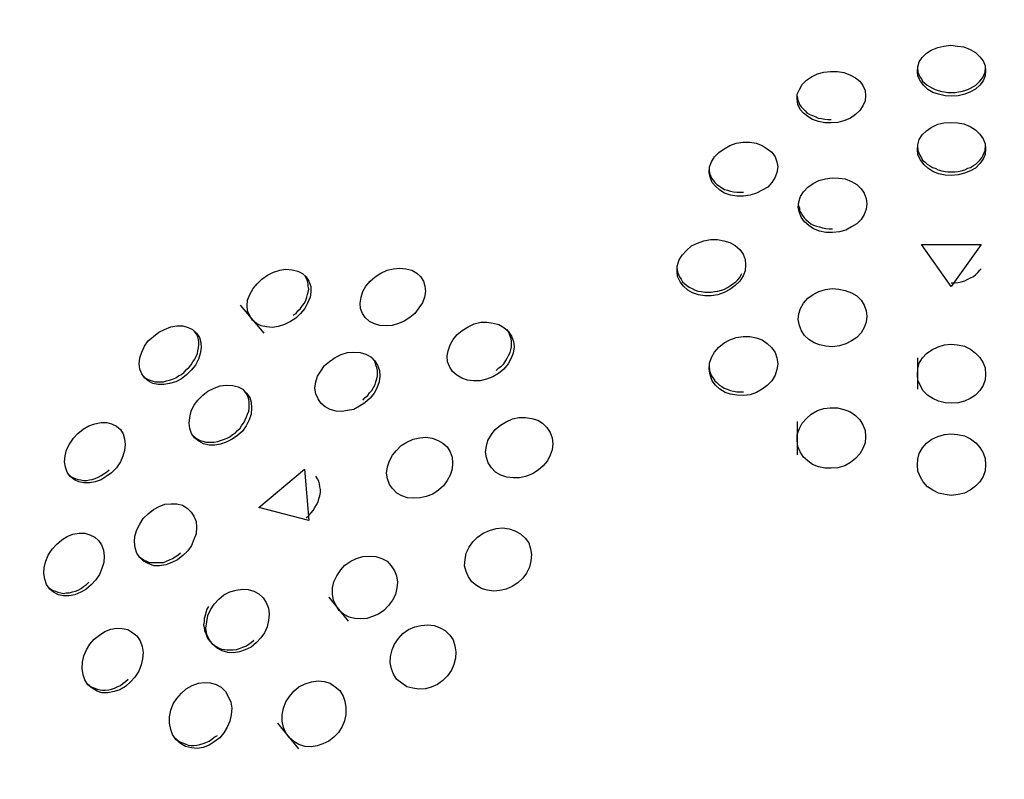
# Model space of a CAD drawing. Units: inches. Extents: x 241 to 353, y 128 to 292.
# Drawn here: x 260 to 261, y 214 to 215 of the extents above; entities that cross this region are included whole.
import ezdxf

# ---------------------------------------------------------------- set-up
doc = ezdxf.new("R2010")
doc.units = ezdxf.units.IN
doc.header["$MEASUREMENT"] = 0
doc.layers.add('Ebene 1', color=7, linetype='Continuous')

# ---------------------------------------------------------------- blocks, each defined once
blk = doc.blocks.new('block 2')
at = {"layer": 'Ebene 1', "color": 179, "lineweight": 25, "true_color": 0x1a171b}
for points in [[(260.72465, 214.91022), (260.72018, 214.91057), (260.71552, 214.9116), (260.71122, 214.91298), (260.70777, 214.91505), (260.70467, 214.91798), (260.70226, 214.92125), (260.70037, 214.92469), (260.70002, 214.92814), (260.70037, 214.93158), (260.7014, 214.9352), (260.70364, 214.9383), (260.70674, 214.94157), (260.71018, 214.94364), (260.71484, 214.94571), (260.71931, 214.94674), (260.72431, 214.94726), (260.7293, 214.94674), (260.73396, 214.94605), (260.73843, 214.94433), (260.7424, 214.94192), (260.7455, 214.93899), (260.74791, 214.93589), (260.74946, 214.93227), (260.7498, 214.92883), (260.74946, 214.92504), (260.74791, 214.92142), (260.7455, 214.91815), (260.7424, 214.91539), (260.73878, 214.91332), (260.73464, 214.9116), (260.72965, 214.91057), (260.72465, 214.91022), (260.72465, 214.91022)], [(260.70002, 214.93141), (260.70037, 214.92779), (260.70106, 214.92607), (260.70174, 214.92435), (260.70295, 214.9228), (260.70381, 214.92125), (260.70536, 214.9197), (260.70708, 214.91815), (260.70881, 214.91729), (260.71105, 214.91608), (260.71311, 214.91505), (260.71518, 214.91436), (260.71776, 214.91367), (260.71983, 214.91332), (260.72224, 214.91298), (260.72465, 214.91298)], [(260.72465, 214.91298), (260.72758, 214.91298), (260.72999, 214.91332), (260.73206, 214.91367), (260.73464, 214.91436), (260.73671, 214.91505), (260.73878, 214.91608), (260.74102, 214.91729), (260.74274, 214.91815), (260.74412, 214.9197), (260.7455, 214.92125), (260.74705, 214.9228), (260.74791, 214.92435), (260.74877, 214.92607), (260.74946, 214.92779), (260.7498, 214.93141)], [(260.63715, 214.89076), (260.63267, 214.89076), (260.62802, 214.89179), (260.62371, 214.89334), (260.62027, 214.89541), (260.61717, 214.89782), (260.61476, 214.90058), (260.61286, 214.9042), (260.61252, 214.90798), (260.61252, 214.9116), (260.61407, 214.91505), (260.61613, 214.91866), (260.61923, 214.92194), (260.62302, 214.92435), (260.62733, 214.92642), (260.63198, 214.92779), (260.6368, 214.92814), (260.6418, 214.92814), (260.64645, 214.92745), (260.65093, 214.92573), (260.65489, 214.92349), (260.65816, 214.92125), (260.6604, 214.91798), (260.66195, 214.91436), (260.6623, 214.91057), (260.66195, 214.90695), (260.6604, 214.90316), (260.65816, 214.89989), (260.65489, 214.89679), (260.65127, 214.8942), (260.64714, 214.89248), (260.64214, 214.8911), (260.63715, 214.89076), (260.63715, 214.89076)], [(260.61252, 214.91022), (260.61286, 214.9073), (260.61355, 214.90557), (260.61424, 214.9042), (260.61544, 214.90247), (260.61682, 214.90092), (260.6182, 214.89954), (260.61958, 214.89817), (260.6213, 214.89713), (260.62354, 214.8961), (260.62561, 214.89541), (260.62767, 214.8942), (260.63026, 214.89403), (260.63267, 214.89352), (260.63474, 214.89334), (260.63715, 214.89334)], [(260.72465, 214.85235), (260.72018, 214.85269), (260.71552, 214.85372), (260.71122, 214.85545), (260.70777, 214.85786), (260.70467, 214.86044), (260.70226, 214.86389), (260.70037, 214.8675), (260.70002, 214.87129), (260.70037, 214.87491), (260.7014, 214.8787), (260.70364, 214.88197), (260.70674, 214.88507), (260.71018, 214.88749), (260.71484, 214.88973), (260.71931, 214.89076), (260.72431, 214.8911), (260.7293, 214.89076), (260.73396, 214.89007), (260.73843, 214.88818), (260.7424, 214.88576), (260.7455, 214.88266), (260.74791, 214.87922), (260.74946, 214.8756), (260.7498, 214.87181), (260.74946, 214.86785), (260.74791, 214.8644), (260.7455, 214.86113), (260.7424, 214.85786), (260.73878, 214.85579), (260.7343, 214.85407), (260.72965, 214.85304), (260.72465, 214.85235), (260.72465, 214.85235)], [(260.57341, 214.83753), (260.56842, 214.83753), (260.56394, 214.83822), (260.55963, 214.8396), (260.55602, 214.84167), (260.55292, 214.84459), (260.5505, 214.84735), (260.54895, 214.85131), (260.54827, 214.85476), (260.54861, 214.85872), (260.54999, 214.86251), (260.55223, 214.86613), (260.55533, 214.86923), (260.55929, 214.87198), (260.56342, 214.87422), (260.56807, 214.87595), (260.57307, 214.87663), (260.57789, 214.87663), (260.58254, 214.87595), (260.58685, 214.87422), (260.59064, 214.87198), (260.59391, 214.86957), (260.59632, 214.86613), (260.5977, 214.86251), (260.59839, 214.85872), (260.5977, 214.85476), (260.59632, 214.85131), (260.59408, 214.84735), (260.59098, 214.84408), (260.58702, 214.84167), (260.58289, 214.8396), (260.57824, 214.83822), (260.57341, 214.83753), (260.57341, 214.83753)], [(260.70002, 214.87388), (260.70037, 214.87061), (260.70106, 214.86888), (260.70174, 214.86716), (260.70295, 214.86544), (260.70381, 214.86354), (260.70571, 214.86216), (260.70708, 214.86079), (260.70881, 214.85975), (260.71105, 214.85838), (260.71311, 214.85769), (260.71518, 214.85648), (260.71776, 214.85579), (260.72018, 214.85545), (260.72224, 214.8551), (260.72465, 214.8551)], [(260.72465, 214.8551), (260.72724, 214.8551), (260.72965, 214.85545), (260.73206, 214.85579), (260.73464, 214.85648), (260.73671, 214.85769), (260.73878, 214.85838), (260.74102, 214.85975), (260.74274, 214.86079), (260.74412, 214.86216), (260.74584, 214.86389), (260.74705, 214.86544), (260.74791, 214.86716), (260.74877, 214.86888), (260.74946, 214.87061), (260.7498, 214.87457)], [(260.54827, 214.85648), (260.54861, 214.85407), (260.5493, 214.85235), (260.54999, 214.85062), (260.55119, 214.84907), (260.55257, 214.84735), (260.55395, 214.84597), (260.55584, 214.84459), (260.55757, 214.84339), (260.55963, 214.84236), (260.5617, 214.84167), (260.56394, 214.84098), (260.56601, 214.84063), (260.56842, 214.84029), (260.57083, 214.84029), (260.57341, 214.84029)], [(260.63818, 214.81101), (260.63336, 214.81101), (260.62871, 214.81204), (260.6244, 214.81359), (260.62096, 214.816), (260.61786, 214.81876), (260.61544, 214.82203), (260.61407, 214.82547), (260.61321, 214.82926), (260.61355, 214.83323), (260.61493, 214.83719), (260.61717, 214.84063), (260.62027, 214.84408), (260.62423, 214.84666), (260.62836, 214.84873), (260.63301, 214.85011), (260.63784, 214.8508), (260.64283, 214.85062), (260.64748, 214.84993), (260.65213, 214.84804), (260.65592, 214.84597), (260.65902, 214.8427), (260.66126, 214.8396), (260.66264, 214.83581), (260.66333, 214.83185), (260.66264, 214.82789), (260.66126, 214.8241), (260.65902, 214.82048), (260.65592, 214.81738), (260.65213, 214.81497), (260.64783, 214.81273), (260.64318, 214.81135), (260.63818, 214.81101), (260.63818, 214.81101)], [(260.61321, 214.83116), (260.61407, 214.82858), (260.61424, 214.82685), (260.61544, 214.82513), (260.61631, 214.82341), (260.61751, 214.82169), (260.61889, 214.82031), (260.62061, 214.81876), (260.62233, 214.81738), (260.6244, 214.81635), (260.62664, 214.81566), (260.62871, 214.81497), (260.63095, 214.81428), (260.63336, 214.81376), (260.63577, 214.81359), (260.63818, 214.81359)], [(260.54982, 214.76484), (260.54516, 214.76484), (260.54051, 214.76553), (260.53621, 214.76691), (260.53276, 214.76898), (260.52966, 214.7719), (260.52725, 214.775), (260.52536, 214.77897), (260.52501, 214.78276), (260.52501, 214.78655), (260.52656, 214.79102), (260.52863, 214.79447), (260.53173, 214.79791), (260.53552, 214.80119), (260.53982, 214.80325), (260.54448, 214.80498), (260.5493, 214.80584), (260.55429, 214.80584), (260.55894, 214.80498), (260.56342, 214.8036), (260.56739, 214.80153), (260.57066, 214.7986), (260.57307, 214.79516), (260.57445, 214.7912), (260.57479, 214.78741), (260.57445, 214.7831), (260.57307, 214.77931), (260.57066, 214.77552), (260.56739, 214.77225), (260.56342, 214.76949), (260.55929, 214.76725), (260.55464, 214.76553), (260.54982, 214.76484), (260.54982, 214.76484)], [(260.72465, 214.77156), (260.70312, 214.80222), (260.74653, 214.80222), (260.72465, 214.77156), (260.72465, 214.77156)], [(260.24716, 214.74865), (260.2432, 214.74624), (260.2389, 214.744), (260.23442, 214.74245), (260.23011, 214.74176), (260.2258, 214.74228), (260.22201, 214.74296), (260.21857, 214.74469), (260.21564, 214.7471), (260.21357, 214.75037), (260.21202, 214.75382), (260.21168, 214.75778), (260.21202, 214.76174), (260.21357, 214.76587), (260.21599, 214.77018), (260.21891, 214.77363), (260.22236, 214.77707), (260.22649, 214.78), (260.2308, 214.78207), (260.23545, 214.78344), (260.23993, 214.78431), (260.24458, 214.78379), (260.24854, 214.78276), (260.25199, 214.78103), (260.25474, 214.77862), (260.25664, 214.77552), (260.25802, 214.77156), (260.25802, 214.7676), (260.25767, 214.76381), (260.25578, 214.7595), (260.25371, 214.75571), (260.25061, 214.75209), (260.24716, 214.74865), (260.24716, 214.74865)], [(260.24527, 214.75072), (260.24734, 214.75209), (260.24871, 214.75382), (260.25061, 214.75571), (260.25199, 214.75778), (260.25337, 214.7595), (260.2544, 214.76174), (260.25509, 214.76381), (260.25578, 214.76587), (260.25612, 214.7676), (260.25664, 214.76966), (260.25612, 214.7719), (260.25612, 214.77363), (260.25578, 214.77552), (260.25509, 214.77707), (260.25371, 214.77965)], [(260.33019, 214.74899), (260.32606, 214.74641), (260.32192, 214.74469), (260.31727, 214.74331), (260.31297, 214.74296), (260.30849, 214.74331), (260.30452, 214.74434), (260.30091, 214.74624), (260.29781, 214.74899), (260.29574, 214.75209), (260.29436, 214.75571), (260.29402, 214.7595), (260.29471, 214.76381), (260.29608, 214.76794), (260.29815, 214.7719), (260.30142, 214.77552), (260.30487, 214.77862), (260.30918, 214.78138), (260.31365, 214.78344), (260.31831, 214.78448), (260.32296, 214.78499), (260.32743, 214.78448), (260.33174, 214.78344), (260.33536, 214.78138), (260.33811, 214.77897), (260.34018, 214.77552), (260.34121, 214.7719), (260.34156, 214.76794), (260.34087, 214.76381), (260.33949, 214.75985), (260.33691, 214.75606), (260.33381, 214.75209), (260.33019, 214.74899), (260.33019, 214.74899)], [(260.52501, 214.78448), (260.52536, 214.78207), (260.52604, 214.78034), (260.52673, 214.77862), (260.52794, 214.7769), (260.52897, 214.775), (260.5307, 214.77363), (260.53207, 214.77225), (260.5338, 214.77104), (260.53604, 214.77018), (260.5381, 214.76898), (260.54017, 214.76829), (260.54275, 214.76794), (260.54516, 214.7676), (260.54723, 214.7676), (260.54982, 214.7676)], [(260.54982, 214.7676), (260.55223, 214.76794), (260.55464, 214.76829), (260.55722, 214.76898), (260.55963, 214.76966), (260.5617, 214.77087), (260.56394, 214.77225), (260.56549, 214.77363), (260.56773, 214.775), (260.56911, 214.77655), (260.57066, 214.77828), (260.57221, 214.78103)], [(260.72465, 214.77431), (260.72724, 214.77431), (260.72965, 214.77466), (260.73206, 214.775), (260.73464, 214.77569), (260.73671, 214.7769), (260.73878, 214.77793), (260.74102, 214.77897), (260.74274, 214.78034), (260.74412, 214.78172), (260.7455, 214.78344), (260.74653, 214.78448)], [(260.63818, 214.72781), (260.63336, 214.72815), (260.62871, 214.72918), (260.62492, 214.73073), (260.62096, 214.73315), (260.61786, 214.7359), (260.61562, 214.73935), (260.61407, 214.74331), (260.61321, 214.74762), (260.61355, 214.75175), (260.61493, 214.75571), (260.61717, 214.7595), (260.62027, 214.76312), (260.62423, 214.76587), (260.62836, 214.76794), (260.63301, 214.76949), (260.63784, 214.77018), (260.64283, 214.76966), (260.64748, 214.7688), (260.65213, 214.76691), (260.65592, 214.76484), (260.65902, 214.76174), (260.66126, 214.75812), (260.66264, 214.75382), (260.66333, 214.75003), (260.66264, 214.74572), (260.66126, 214.74176), (260.65902, 214.73797), (260.65592, 214.73452), (260.65213, 214.73211), (260.64783, 214.72987), (260.64318, 214.7285), (260.63818, 214.72781), (260.63818, 214.72781)], [(260.20651, 214.75812), (260.22374, 214.73762)], [(260.39496, 214.70834), (260.39065, 214.70593), (260.386, 214.70421), (260.38152, 214.703), (260.37653, 214.70283), (260.37222, 214.70352), (260.36809, 214.7049), (260.36447, 214.70696), (260.36137, 214.70972), (260.3593, 214.71299), (260.35775, 214.71678), (260.35741, 214.72109), (260.3581, 214.72488), (260.35965, 214.72918), (260.36171, 214.73315), (260.36481, 214.73659), (260.36843, 214.73969), (260.37274, 214.74228), (260.37722, 214.74434), (260.38187, 214.74555), (260.38635, 214.74572), (260.391, 214.74503), (260.39513, 214.744), (260.39875, 214.74176), (260.40185, 214.739), (260.40443, 214.73556), (260.40581, 214.7316), (260.40615, 214.72781), (260.40547, 214.72316), (260.40409, 214.71937), (260.40185, 214.7154), (260.39875, 214.71144), (260.39496, 214.70834), (260.39496, 214.70834)], [(260.16758, 214.70731), (260.16379, 214.70438), (260.15966, 214.70231), (260.15518, 214.70093), (260.15105, 214.70025), (260.14691, 214.70025), (260.14295, 214.70093), (260.13968, 214.70283), (260.13692, 214.70524), (260.13485, 214.708), (260.13348, 214.71144), (260.13313, 214.7154), (260.13348, 214.71971), (260.13485, 214.72384), (260.13692, 214.72815), (260.13968, 214.73211), (260.14347, 214.73521), (260.14726, 214.73831), (260.15139, 214.74038), (260.15604, 214.74228), (260.16052, 214.74296), (260.16483, 214.74296), (260.16879, 214.74176), (260.17189, 214.74021), (260.17482, 214.73762), (260.17688, 214.73452), (260.17792, 214.73091), (260.17826, 214.72694), (260.17757, 214.72281), (260.17619, 214.71868), (260.17396, 214.71437), (260.17085, 214.71075), (260.16758, 214.70731), (260.16758, 214.70731)], [(260.16586, 214.70937), (260.16758, 214.71127), (260.16948, 214.71299), (260.17085, 214.71471), (260.17223, 214.71678), (260.17361, 214.71868), (260.17447, 214.72074), (260.17551, 214.72281), (260.17585, 214.72488), (260.17619, 214.72694), (260.17654, 214.72918), (260.17654, 214.73091), (260.17619, 214.73315), (260.17585, 214.73487), (260.17516, 214.73659), (260.17292, 214.73969)], [(260.39306, 214.71041), (260.39513, 214.7123), (260.39703, 214.71368), (260.39875, 214.7154), (260.40013, 214.71764), (260.40116, 214.71937), (260.40219, 214.72143), (260.4034, 214.7235), (260.40374, 214.72557), (260.40443, 214.72781), (260.40443, 214.72987), (260.40443, 214.7316), (260.40409, 214.73384), (260.4034, 214.73556), (260.40254, 214.73762), (260.40116, 214.74021)], [(260.57341, 214.69215), (260.56842, 214.69249), (260.56394, 214.69318), (260.55998, 214.69456), (260.55602, 214.69697), (260.55292, 214.6999), (260.5505, 214.703), (260.54895, 214.70731), (260.54827, 214.71144), (260.54861, 214.71575), (260.54999, 214.72005), (260.55223, 214.72384), (260.55533, 214.72746), (260.55929, 214.73073), (260.56342, 214.7328), (260.56807, 214.73452), (260.57307, 214.73521), (260.57789, 214.73521), (260.58254, 214.73418), (260.58702, 214.7328), (260.59064, 214.73022), (260.59391, 214.72694), (260.59632, 214.7235), (260.5977, 214.71971), (260.59839, 214.7154), (260.5977, 214.71127), (260.59632, 214.70696), (260.59391, 214.703), (260.59064, 214.69956), (260.58702, 214.6968), (260.58289, 214.69456), (260.57824, 214.69284), (260.57341, 214.69215), (260.57341, 214.69215)], [(260.72465, 214.68664), (260.72018, 214.68681), (260.71552, 214.68802), (260.71122, 214.69008), (260.70743, 214.69249), (260.70433, 214.69559), (260.70226, 214.69921), (260.70037, 214.70352), (260.70002, 214.70765), (260.70037, 214.71196), (260.7014, 214.71575), (260.70381, 214.71971), (260.70674, 214.72281), (260.71053, 214.72557), (260.71518, 214.72781), (260.71983, 214.72918), (260.72431, 214.72953), (260.7293, 214.72918), (260.7343, 214.72815), (260.73878, 214.72608), (260.7424, 214.72316), (260.7455, 214.72005), (260.74791, 214.71609), (260.74946, 214.7123), (260.7498, 214.70765), (260.74946, 214.70369), (260.74791, 214.69956), (260.7455, 214.69594), (260.7424, 214.69249), (260.73843, 214.69008), (260.7343, 214.68802), (260.72965, 214.68681), (260.72465, 214.68664), (260.72465, 214.68664)], [(260.29746, 214.68681), (260.29367, 214.6844), (260.28937, 214.68216), (260.28472, 214.6813), (260.28058, 214.68061), (260.27645, 214.68078), (260.27214, 214.68199), (260.26852, 214.68405), (260.26542, 214.68664), (260.26336, 214.68974), (260.26181, 214.69353), (260.26112, 214.69749), (260.26181, 214.70214), (260.26284, 214.70627), (260.26542, 214.71006), (260.26818, 214.71403), (260.2718, 214.71713), (260.27593, 214.72005), (260.28024, 214.72212), (260.28472, 214.7235), (260.28937, 214.72384), (260.29402, 214.7235), (260.29815, 214.72247), (260.30177, 214.7204), (260.30452, 214.71764), (260.30676, 214.71437), (260.30814, 214.71041), (260.30849, 214.70627), (260.3078, 214.70214), (260.30625, 214.69766), (260.30418, 214.69387), (260.30142, 214.69043), (260.29746, 214.68681), (260.29746, 214.68681)], [(260.29608, 214.68888), (260.29781, 214.69077), (260.29953, 214.69215), (260.30091, 214.69422), (260.30246, 214.69594), (260.30384, 214.69818), (260.30487, 214.70025), (260.30556, 214.70231), (260.30625, 214.70438), (260.30676, 214.70662), (260.30676, 214.70869), (260.30676, 214.71041), (260.30625, 214.71265), (260.30556, 214.71437), (260.30487, 214.71644), (260.30418, 214.71799), (260.3028, 214.71971)], [(260.70002, 214.71971), (260.70002, 214.6968)], [(260.13485, 214.70765), (260.13744, 214.70524), (260.13899, 214.70421), (260.14088, 214.70352), (260.14261, 214.70283), (260.14433, 214.70231), (260.14657, 214.70214), (260.14863, 214.70214), (260.1507, 214.70231), (260.15294, 214.70283), (260.15518, 214.70352), (260.15742, 214.70421), (260.15966, 214.70524), (260.16173, 214.70662), (260.16379, 214.70765), (260.16586, 214.70937)], [(260.54827, 214.71368), (260.54861, 214.71041), (260.5493, 214.70834), (260.54999, 214.70662), (260.55119, 214.7049), (260.55257, 214.703), (260.55395, 214.70162), (260.55584, 214.6999), (260.55757, 214.69887), (260.55929, 214.69766), (260.56136, 214.6968), (260.56394, 214.69594), (260.56601, 214.69542), (260.56842, 214.69491), (260.57083, 214.69491), (260.57341, 214.69491)], [(260.20462, 214.66321), (260.20083, 214.66045), (260.19652, 214.65822), (260.19239, 214.65684), (260.18825, 214.65615), (260.18395, 214.65615), (260.17998, 214.65718), (260.17654, 214.6589), (260.17327, 214.66149), (260.1712, 214.66459), (260.16982, 214.66821), (260.16948, 214.672), (260.16982, 214.6763), (260.17085, 214.68078), (260.17292, 214.68509), (260.17585, 214.68888), (260.1793, 214.69249), (260.18309, 214.69542), (260.18756, 214.69766), (260.19204, 214.69921), (260.19652, 214.6999), (260.20117, 214.69956), (260.20513, 214.69852), (260.20858, 214.6968), (260.21133, 214.69387), (260.21357, 214.69077), (260.21461, 214.68733), (260.21495, 214.68302), (260.21461, 214.67871), (260.21323, 214.67458), (260.21099, 214.67027), (260.20823, 214.66631), (260.20462, 214.66321), (260.20462, 214.66321)], [(260.20307, 214.66493), (260.20462, 214.66666), (260.20651, 214.66855), (260.20789, 214.67062), (260.20927, 214.67234), (260.2103, 214.67458), (260.21133, 214.67665), (260.21202, 214.67871), (260.21289, 214.68078), (260.21323, 214.68302), (260.21323, 214.68509), (260.21323, 214.68733), (260.21289, 214.68939), (260.21254, 214.69112), (260.21168, 214.69284), (260.20961, 214.69594)], [(260.63715, 214.63927), (260.63267, 214.63927), (260.62802, 214.6403), (260.62371, 214.64202), (260.62027, 214.64461), (260.61717, 214.64736), (260.61476, 214.65115), (260.61286, 214.65511), (260.61252, 214.65959), (260.61252, 214.6639), (260.61407, 214.66821), (260.61613, 214.672), (260.61923, 214.67561), (260.62268, 214.67871), (260.62733, 214.6813), (260.63198, 214.68268), (260.63646, 214.68336), (260.6418, 214.68336), (260.64645, 214.68216), (260.65093, 214.68061), (260.65489, 214.67768), (260.65816, 214.67458), (260.6604, 214.67096), (260.66195, 214.66666), (260.6623, 214.66218), (260.66195, 214.65787), (260.6604, 214.65356), (260.65816, 214.64977), (260.65489, 214.64633), (260.65127, 214.6434), (260.64714, 214.64099), (260.64214, 214.63961), (260.63715, 214.63927), (260.63715, 214.63927)], [(260.11298, 214.63599), (260.10902, 214.63324), (260.10523, 214.63083), (260.10092, 214.62928), (260.09713, 214.62859), (260.09282, 214.62859), (260.08903, 214.62928), (260.08593, 214.63083), (260.08266, 214.63324), (260.08059, 214.63651), (260.07939, 214.63996), (260.0787, 214.64392), (260.07904, 214.6484), (260.08008, 214.6527), (260.08232, 214.65684), (260.08507, 214.66114), (260.08834, 214.66459), (260.09213, 214.66786), (260.09644, 214.67027), (260.10075, 214.67165), (260.10523, 214.67268), (260.10953, 214.67268), (260.11298, 214.67165), (260.11642, 214.66993), (260.11935, 214.66752), (260.12142, 214.66424), (260.12245, 214.6608), (260.1228, 214.65649), (260.12245, 214.65219), (260.12107, 214.64805), (260.11935, 214.64392), (260.11642, 214.63961), (260.11298, 214.63599), (260.11298, 214.63599)], [(260.42372, 214.63789), (260.41959, 214.63531), (260.4146, 214.63324), (260.41012, 214.6322), (260.40547, 214.6322), (260.40082, 214.63289), (260.39651, 214.63427), (260.39272, 214.63651), (260.38962, 214.63961), (260.38738, 214.64323), (260.386, 214.64702), (260.38531, 214.65115), (260.386, 214.65546), (260.38703, 214.65959), (260.38962, 214.6639), (260.39237, 214.66752), (260.39634, 214.67062), (260.40047, 214.6732), (260.40512, 214.67527), (260.4096, 214.6763), (260.4146, 214.6763), (260.41907, 214.67561), (260.42355, 214.67423), (260.427, 214.672), (260.4301, 214.6689), (260.43251, 214.66528), (260.43389, 214.66149), (260.4344, 214.65718), (260.43389, 214.6527), (260.43251, 214.64874), (260.43044, 214.64461), (260.42734, 214.64099), (260.42372, 214.63789), (260.42372, 214.63789)], [(260.61252, 214.67337), (260.61252, 214.64909)], [(260.17154, 214.66356), (260.17396, 214.66149), (260.17585, 214.66045), (260.17757, 214.65942), (260.1793, 214.6589), (260.18153, 214.65822), (260.1836, 214.65822), (260.18567, 214.65822), (260.18774, 214.65822), (260.19032, 214.65873), (260.19239, 214.65942), (260.19445, 214.66011), (260.19704, 214.66114), (260.1991, 214.66218), (260.20083, 214.66356), (260.20307, 214.66493)], [(260.35103, 214.62325), (260.3469, 214.62049), (260.34225, 214.61877), (260.33777, 214.61774), (260.33312, 214.61739), (260.32864, 214.61774), (260.32433, 214.61911), (260.32072, 214.62118), (260.31762, 214.62445), (260.31538, 214.62755), (260.314, 214.63152), (260.31331, 214.63565), (260.314, 214.6403), (260.31538, 214.64461), (260.31762, 214.64874), (260.32054, 214.65219), (260.32399, 214.6558), (260.32812, 214.65822), (260.33277, 214.66045), (260.33743, 214.66149), (260.3419, 214.66183), (260.34655, 214.66114), (260.35086, 214.65959), (260.35431, 214.65753), (260.35741, 214.65477), (260.35965, 214.65115), (260.36102, 214.64736), (260.36137, 214.64323), (260.36102, 214.63858), (260.35965, 214.63427), (260.35741, 214.63048), (260.35465, 214.62652), (260.35103, 214.62325), (260.35103, 214.62325)], [(260.72465, 214.61946), (260.72018, 214.62015), (260.71552, 214.62118), (260.71122, 214.62325), (260.70743, 214.62583), (260.70433, 214.62928), (260.70226, 214.63289), (260.70037, 214.6372), (260.70002, 214.64168), (260.70037, 214.64599), (260.7014, 214.65012), (260.70381, 214.65408), (260.70674, 214.65753), (260.71053, 214.66045), (260.71484, 214.66252), (260.71983, 214.6639), (260.72431, 214.66424), (260.7293, 214.6639), (260.7343, 214.66287), (260.73878, 214.6608), (260.74274, 214.65787), (260.7455, 214.65443), (260.74791, 214.65046), (260.74946, 214.64633), (260.7498, 214.64168), (260.74946, 214.63737), (260.74791, 214.63324), (260.7455, 214.62928), (260.7424, 214.62618), (260.73843, 214.62325), (260.7343, 214.62118), (260.72965, 214.62015), (260.72465, 214.61946), (260.72465, 214.61946)], [(260.08128, 214.63496), (260.08335, 214.63324), (260.08507, 214.6322), (260.08697, 214.63152), (260.08869, 214.63117), (260.09041, 214.63083), (260.09248, 214.63048), (260.09472, 214.63048), (260.09679, 214.63083), (260.09885, 214.63117), (260.10092, 214.63186), (260.10316, 214.63289), (260.10523, 214.63393), (260.10729, 214.63531), (260.10953, 214.63668), (260.11125, 214.63806)], [(260.25664, 214.6012), (260.22029, 214.61067), (260.25337, 214.63858), (260.25664, 214.6012), (260.25664, 214.6012)], [(260.25474, 214.60327), (260.25664, 214.60499), (260.25836, 214.60671), (260.25974, 214.60861), (260.26112, 214.61067), (260.26215, 214.61274), (260.26336, 214.61481), (260.26404, 214.61705), (260.26473, 214.61911), (260.26508, 214.62153), (260.26508, 214.62376), (260.26473, 214.62583), (260.26439, 214.6279), (260.26404, 214.62979), (260.26284, 214.63152), (260.26181, 214.63358)], [(260.16483, 214.57571), (260.16104, 214.5726), (260.15673, 214.57054), (260.15242, 214.56899), (260.14795, 214.5683), (260.14364, 214.5683), (260.13968, 214.56985), (260.13623, 214.57157), (260.13348, 214.57433), (260.13141, 214.57743), (260.1302, 214.58139), (260.12951, 214.5857), (260.12986, 214.58983), (260.13141, 214.59448), (260.13348, 214.59862), (260.13589, 214.60258), (260.1395, 214.60602), (260.14347, 214.60929), (260.1476, 214.61136), (260.15173, 214.61308), (260.15639, 214.61343), (260.16052, 214.61343), (260.16448, 214.6124), (260.16793, 214.61033), (260.17085, 214.6074), (260.17292, 214.6043), (260.17447, 214.60051), (260.17482, 214.5962), (260.17447, 214.59155), (260.17292, 214.58742), (260.1712, 214.58311), (260.16844, 214.57915), (260.16483, 214.57571), (260.16483, 214.57571)], [(260.40891, 214.5559), (260.40478, 214.55314), (260.40047, 214.55125), (260.39582, 214.55038), (260.39134, 214.54987), (260.38669, 214.55056), (260.38256, 214.55176), (260.37877, 214.55383), (260.37549, 214.55658), (260.37291, 214.5602), (260.37119, 214.56399), (260.37015, 214.5683), (260.3705, 214.57295), (260.37119, 214.57743), (260.37343, 214.58173), (260.37618, 214.5857), (260.37946, 214.58914), (260.38359, 214.5919), (260.38824, 214.59396), (260.39306, 214.59534), (260.39771, 214.59586), (260.40254, 214.59517), (260.40684, 214.59379), (260.41081, 214.59155), (260.41425, 214.58845), (260.41683, 214.58501), (260.41821, 214.5807), (260.4189, 214.57639), (260.41839, 214.57192), (260.41752, 214.56726), (260.41528, 214.56296), (260.41253, 214.55917), (260.40891, 214.5559), (260.40891, 214.5559)], [(260.09816, 214.55435), (260.0942, 214.55107), (260.09041, 214.54901), (260.08611, 214.54711), (260.08197, 214.54642), (260.07801, 214.54642), (260.07422, 214.54711), (260.0706, 214.54901), (260.06785, 214.55125), (260.06561, 214.55452), (260.06423, 214.55848), (260.06354, 214.56261), (260.06388, 214.56726), (260.06492, 214.57157), (260.06681, 214.57605), (260.06957, 214.58036), (260.07284, 214.5838), (260.07663, 214.58707), (260.08059, 214.58949), (260.08473, 214.59121), (260.08938, 214.5919), (260.09334, 214.5919), (260.09713, 214.59086), (260.10075, 214.58914), (260.1035, 214.58673), (260.10557, 214.58346), (260.10695, 214.57967), (260.10764, 214.57536), (260.10729, 214.57071), (260.10591, 214.56623), (260.10419, 214.56192), (260.10144, 214.55814), (260.09816, 214.55435), (260.09816, 214.55435)], [(260.13279, 214.57502), (260.13485, 214.57364), (260.13623, 214.5726), (260.1383, 214.57157), (260.14019, 214.57071), (260.14226, 214.57054), (260.14433, 214.57054), (260.14657, 214.57054), (260.14863, 214.57054), (260.1507, 214.57071), (260.15294, 214.57157), (260.15518, 214.5726), (260.15742, 214.57364), (260.15914, 214.57467), (260.16121, 214.57605), (260.1631, 214.57777)], [(260.31124, 214.53574), (260.30745, 214.53299), (260.30315, 214.53126), (260.29884, 214.52989), (260.29436, 214.52954), (260.29006, 214.52989), (260.28592, 214.53092), (260.28196, 214.53299), (260.27886, 214.53574), (260.27645, 214.53936), (260.27455, 214.54332), (260.27386, 214.54746), (260.27386, 214.55211), (260.2749, 214.55658), (260.27714, 214.56089), (260.27989, 214.5652), (260.28299, 214.56864), (260.2873, 214.57157), (260.29143, 214.57364), (260.29608, 214.57502), (260.30091, 214.57536), (260.30556, 214.57502), (260.30986, 214.57364), (260.31365, 214.57157), (260.31658, 214.5683), (260.31899, 214.56468), (260.32054, 214.56089), (260.32123, 214.55641), (260.32072, 214.55211), (260.31968, 214.54746), (260.31762, 214.54332), (260.31469, 214.53936), (260.31124, 214.53574), (260.31124, 214.53574)], [(260.06681, 214.5528), (260.06854, 214.55125), (260.07026, 214.55038), (260.07215, 214.54969), (260.07388, 214.54901), (260.07594, 214.54849), (260.07801, 214.54814), (260.0799, 214.54849), (260.08232, 214.54849), (260.08438, 214.54918), (260.08662, 214.54987), (260.08869, 214.55056), (260.09076, 214.55176), (260.09248, 214.55314), (260.09472, 214.55452), (260.09644, 214.55641)], [(260.21857, 214.51232), (260.21461, 214.50904), (260.2103, 214.50698), (260.20617, 214.5056), (260.20186, 214.50491), (260.19773, 214.50508), (260.19342, 214.50629), (260.18998, 214.50801), (260.1867, 214.51094), (260.18429, 214.51438), (260.1824, 214.51817), (260.18171, 214.52282), (260.18222, 214.52747), (260.18309, 214.53195), (260.18498, 214.53626), (260.18774, 214.54039), (260.19101, 214.54401), (260.1948, 214.54711), (260.1991, 214.54918), (260.20376, 214.55056), (260.20823, 214.55125), (260.21254, 214.55107), (260.21667, 214.54987), (260.22029, 214.5478), (260.22339, 214.54504), (260.22563, 214.5416), (260.22718, 214.53729), (260.2277, 214.53299), (260.22718, 214.52851), (260.22632, 214.52386), (260.22443, 214.51955), (260.22167, 214.51576), (260.21857, 214.51232), (260.21857, 214.51232)], [(260.27111, 214.54539), (260.2854, 214.52782)], [(260.1836, 214.53867), (260.1824, 214.5366), (260.18153, 214.53436), (260.18102, 214.53195), (260.18033, 214.52989), (260.18033, 214.52747), (260.17998, 214.52523), (260.18033, 214.52317), (260.18067, 214.5211), (260.18153, 214.51886), (260.18222, 214.51679), (260.18309, 214.51507), (260.18464, 214.51318), (260.18601, 214.5118), (260.18756, 214.51042), (260.18911, 214.50939), (260.19135, 214.50835), (260.19308, 214.50766), (260.19514, 214.50732), (260.19721, 214.50698), (260.19928, 214.50698), (260.20152, 214.50698), (260.20393, 214.50732), (260.20617, 214.50801), (260.20858, 214.50904), (260.21065, 214.50973), (260.21289, 214.51111), (260.21461, 214.51249), (260.21667, 214.51404)], [(260.12676, 214.48372), (260.12314, 214.48045), (260.11901, 214.47804), (260.11487, 214.47666), (260.11022, 214.4758), (260.10591, 214.4758), (260.10247, 214.477), (260.09885, 214.47907), (260.09558, 214.48148), (260.09351, 214.4851), (260.09213, 214.48889), (260.09145, 214.49354), (260.09179, 214.49819), (260.09282, 214.50267), (260.09472, 214.50698), (260.09713, 214.51111), (260.10023, 214.51473), (260.10419, 214.51783), (260.10798, 214.52041), (260.11229, 214.52213), (260.11642, 214.52282), (260.12073, 214.52248), (260.12469, 214.52179), (260.12848, 214.51955), (260.13141, 214.51714), (260.13382, 214.51369), (260.1352, 214.50939), (260.13589, 214.50508), (260.13554, 214.5006), (260.13451, 214.49612), (260.13279, 214.49147), (260.12986, 214.48717), (260.12676, 214.48372), (260.12676, 214.48372)], [(260.35431, 214.48475), (260.35034, 214.48183), (260.34587, 214.47976), (260.34156, 214.47873), (260.33691, 214.47838), (260.33243, 214.47907), (260.32812, 214.4801), (260.32433, 214.48269), (260.32072, 214.48544), (260.31831, 214.48941), (260.31693, 214.4932), (260.31589, 214.49767), (260.31624, 214.50232), (260.31727, 214.50698), (260.31899, 214.51111), (260.32192, 214.51542), (260.32502, 214.51886), (260.32933, 214.52179), (260.33381, 214.52386), (260.33846, 214.52489), (260.34328, 214.52523), (260.34793, 214.52489), (260.35224, 214.52317), (260.35603, 214.5211), (260.3593, 214.51783), (260.36171, 214.51438), (260.36309, 214.51008), (260.36378, 214.5056), (260.36344, 214.50095), (260.3624, 214.4963), (260.36068, 214.49216), (260.35775, 214.4882), (260.35431, 214.48475), (260.35431, 214.48475)], [(260.09489, 214.48269), (260.09713, 214.48079), (260.09851, 214.47976), (260.10075, 214.47907), (260.10247, 214.47838), (260.10454, 214.47804), (260.10626, 214.47769), (260.10833, 214.47769), (260.11091, 214.47804), (260.11298, 214.47838), (260.11504, 214.47907), (260.11711, 214.4801), (260.11935, 214.48114), (260.12142, 214.48269), (260.12314, 214.48407), (260.12504, 214.48579)], [(260.1917, 214.44307), (260.18774, 214.43997), (260.18395, 214.43773), (260.17964, 214.43601), (260.17551, 214.43532), (260.1712, 214.43566), (260.16689, 214.4367), (260.1631, 214.43893), (260.15983, 214.44169), (260.15742, 214.44531), (260.15604, 214.4491), (260.15501, 214.45358), (260.15501, 214.45823), (260.15604, 214.46305), (260.15776, 214.4677), (260.16035, 214.47166), (260.16379, 214.47545), (260.16724, 214.47873), (260.17154, 214.48114), (260.17619, 214.48269), (260.18033, 214.48338), (260.18498, 214.48303), (260.18911, 214.48183), (260.19273, 214.47976), (260.19583, 214.47666), (260.1979, 214.47304), (260.19979, 214.46891), (260.20048, 214.4646), (260.20014, 214.45961), (260.1991, 214.45513), (260.19721, 214.45082), (260.1948, 214.44669), (260.1917, 214.44307), (260.1917, 214.44307)], [(260.2749, 214.44341), (260.27111, 214.44066), (260.2668, 214.43859), (260.26267, 214.43704), (260.25836, 214.43635), (260.25371, 214.4367), (260.2494, 214.43807), (260.24561, 214.44031), (260.24251, 214.44307), (260.23993, 214.44669), (260.23821, 214.45048), (260.23717, 214.45513), (260.23717, 214.45961), (260.23821, 214.4646), (260.23993, 214.46908), (260.24251, 214.47304), (260.24561, 214.477), (260.2494, 214.4801), (260.25405, 214.48234), (260.2587, 214.48372), (260.26336, 214.48441), (260.26783, 214.48407), (260.27214, 214.48269), (260.27593, 214.4801), (260.2792, 214.47735), (260.28161, 214.47339), (260.28299, 214.4696), (260.28368, 214.46495), (260.28368, 214.45995), (260.28265, 214.45547), (260.28093, 214.45134), (260.27817, 214.44686), (260.2749, 214.44341), (260.2749, 214.44341)], [(260.23373, 214.45358), (260.24923, 214.43497)], [(260.15845, 214.44341), (260.16104, 214.44135), (260.16276, 214.43997), (260.16448, 214.43928), (260.16655, 214.43859), (260.16879, 214.43773), (260.17085, 214.43738), (260.17292, 214.43738), (260.17516, 214.43773), (260.17723, 214.43807), (260.17964, 214.43893), (260.18171, 214.43962), (260.18395, 214.44066), (260.18601, 214.44204), (260.18774, 214.44341), (260.18998, 214.44479)]]:
    blk.add_lwpolyline(points, dxfattribs=at)
for points, knots in [([(261.94456, 213.40833), (262.29493, 214.08151), (262.03276, 214.91264), (261.35959, 215.263), (260.68659, 215.6132), (259.85546, 215.35068), (259.50509, 214.67802), (259.29838, 214.28046), (259.29838, 213.8059), (259.50509, 213.40833)], [0, 0, 0, 0, 1, 1, 1, 2, 2, 2, 3, 3, 3, 3]), ([(261.17131, 215.2692), (260.49469, 215.51553), (259.7447, 215.16619), (259.49854, 214.48941), (259.36901, 214.1337), (259.4007, 213.73889), (259.58484, 213.40799)], [0, 0, 0, 0, 1, 1, 1, 2, 2, 2, 2])]:
    blk.add_open_spline(points, degree=3, knots=knots, dxfattribs=at)

msp = doc.modelspace()

# ---------------------------------------------------------------- block references
at = {"layer": 'Ebene 1'}
msp.add_blockref('block 2', (0, 0), dxfattribs=at)

doc.saveas('drawing.dxf')
